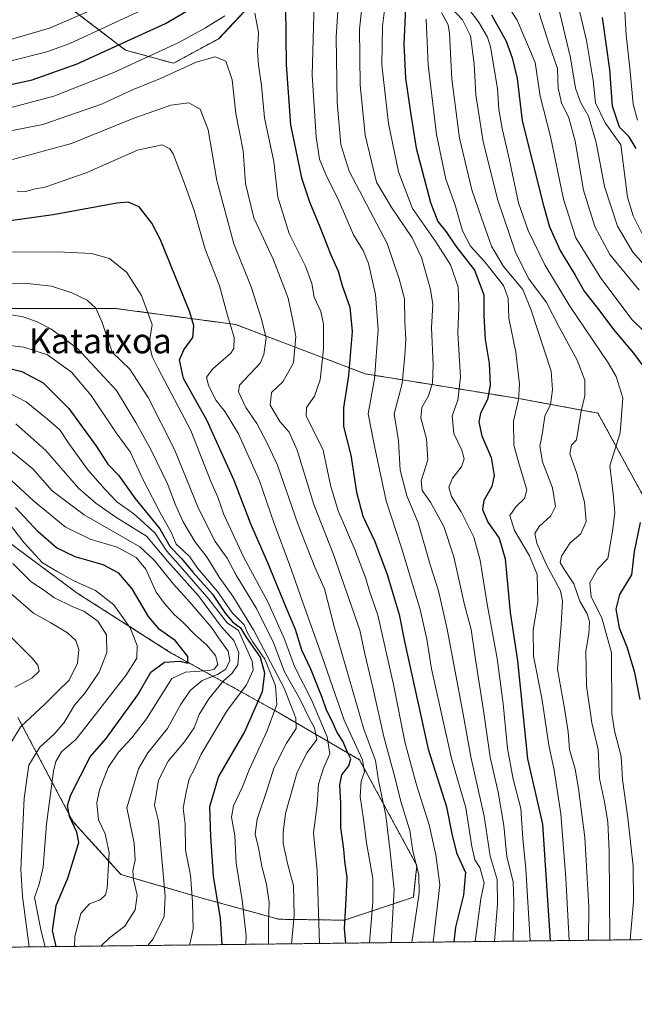
# Model space of a CAD drawing. Units: metres. Extents: x 579782 to 583206, y 4761284 to 4763638.
# Drawn here: x 581351 to 581547, y 4761284 to 4761599 of the extents above; entities that cross this region are included whole.
import ezdxf
from ezdxf.enums import TextEntityAlignment as Align

# ---------------------------------------------------------------- set-up
doc = ezdxf.new("R2010")
doc.units = ezdxf.units.M
doc.header["$MEASUREMENT"] = 0
doc.linetypes.add('TRAZOS', pattern=[0.75, 0.5, -0.25])
for name, color, linetype, lineweight in [('Arbolado forestal', 92, 'TRAZOS', 0), ('Arbolado forestal CxS', 92, 'Continuous', 0), ('Comarca CxS', 133, 'Continuous', 0), ('Comunidad Autónoma CxS', 142, 'Continuous', 0), ('Curva de nivel maestra', 36, 'Continuous', 30), ('Curva de nivel normal', 36, 'Continuous', 0), ('Entidad de ámbito territorial CxS', 92, 'Continuous', 0), ('Espacio natural protegido CxS', 2, 'Continuous', 0), ('Municipio CxS', 142, 'Continuous', 0), ('Pastizal CxS', 92, 'Continuous', 0), ('Provincia CxS', 1, 'Continuous', 0), ('Texto cartográfico', 19, 'Continuous', 0)]:
    doc.layers.add(name, color=color, linetype=linetype, lineweight=lineweight)
doc.styles.add('Arial', font='txt', dxfattribs={"height": 0.2})

# ---------------------------------------------------------------- blocks, each defined once
blk = doc.blocks.new('*U150')
at = {"layer": 'Arbolado forestal CxS', "color": 92, "linetype": 'Continuous', "lineweight": 0}
for points in [[(581836.33, 4761308.53, 716.54), (581236.16, 4761301.4, 927.49), (581235.77, 4761302.45, 927.85), (581231.98, 4761339.42, 923.57), (581223.47, 4761355.15, 913.88), (581198.52, 4761361.56, 925.56), (581184.2, 4761374.99, 926.58), (581166.68, 4761372.63, 941.76), (581154.78, 4761362.91, 950.58), (581136.32, 4761365.78, 954.62), (581125.91, 4761364.91, 952.96), (581117.31, 4761364.19, 949.71), (581107.97, 4761353.24, 951.53), (581113.94, 4761337.46, 962.12), (581121.89, 4761317.27, 973.68), (581127.88, 4761301.09, 981.07), (581127.56, 4761300.1, 981.43), (581011.76, 4761298.73, 1026.24)], [(581350.17, 4761376.2, 815.61), (581367.77, 4761342.93, 799.2), (581383.12, 4761325.99, 792.3), (581409.91, 4761318.18, 777.12), (581433.68, 4761311.64, 762.53), (581454.63, 4761311.35, 749.56), (581476.73, 4761318.7, 735.65), (581477.83, 4761328.88, 734.57), (581459.49, 4761362.65, 744.83), (581432.57, 4761378.3, 769.39), (581399.25, 4761396.8, 800.25), (581369.1, 4761415.99, 806.74), (581333.11, 4761442.7, 809.23)], [(581347.58, 4761507.04, 764.06), (581381.15, 4761507.04, 758.1), (581419.88, 4761501.87, 743.85), (581461.26, 4761486.1, 721.73), (581510.47, 4761478.18, 694.6), (581535.8, 4761473.53, 682.64), (581553.41, 4761441.26, 672.27)], [(581433.74, 4761613.92, 725.76), (581414.41, 4761593.28, 732.29), (581399.94, 4761585.42, 732.98), (581384.63, 4761589.61, 726.08), (581359.64, 4761608.66, 705.46)]]:
    blk.add_polyline3d(points, dxfattribs=at)
blk = doc.blocks.new('*U186')
at = {"layer": 'Curva de nivel maestra', "color": 36, "linetype": 'Continuous', "lineweight": 30}
for points in [[(581501.68, 4761600.87, 675), (581506.4, 4761592.51, 675), (581508.36, 4761587.11, 675), (581509.91, 4761580.55, 675), (581511.56, 4761566.98, 675), (581518.31, 4761539.95, 675), (581520.33, 4761533.13, 675), (581523.82, 4761525.31, 675), (581528.51, 4761517.64, 675), (581531.39, 4761512.56, 675), (581536.03, 4761506.6, 675), (581540.8, 4761500.27, 675), (581547.21, 4761492.73, 675), (581552.87, 4761485.01, 675)], [(581549.27, 4761438.5, 675), (581547.39, 4761429.29, 675), (581546.47, 4761421.85, 675), (581542.67, 4761415.52, 675), (581541.47, 4761410.85, 675), (581542.59, 4761404.82, 675), (581545, 4761398.76, 675), (581547.4, 4761391.03, 675), (581549.15, 4761381.98, 675)]]:
    blk.add_polyline3d(points, dxfattribs=at)
blk = doc.blocks.new('*U190')
at = {"layer": 'Curva de nivel maestra', "color": 36, "linetype": 'Continuous', "lineweight": 30}
blk.add_polyline3d([(581362.43, 4761302.9, 800), (581361.27, 4761308.04, 800), (581362.46, 4761316.04, 800), (581366.16, 4761324.78, 800), (581369.68, 4761336.14, 800), (581368.97, 4761339.53, 800), (581366.66, 4761344.49, 800), (581366.01, 4761348.03, 800), (581367.05, 4761351.49, 800), (581373.28, 4761363.54, 800), (581378.44, 4761369.45, 800), (581388.58, 4761383.44, 800), (581392.75, 4761390.66, 800), (581397.08, 4761393.92, 800), (581402.1, 4761394.15, 800), (581404.57, 4761393.55, 800), (581404.56, 4761395.68, 800), (581400.64, 4761400.68, 800), (581395.43, 4761404.36, 800), (581391.95, 4761408.44, 800), (581386.73, 4761417.29, 800), (581382.44, 4761422.34, 800), (581377.42, 4761424.98, 800), (581368.52, 4761427.57, 800), (581362.53, 4761430.41, 800), (581356.65, 4761435.55, 800), (581349.35, 4761443.35, 800)], dxfattribs=at)
blk = doc.blocks.new('*U191')
at = {"layer": 'Curva de nivel maestra', "color": 36, "linetype": 'Continuous', "lineweight": 30}
for points in [[(581261.8, 4761603.98, 725), (581269.12, 4761598.34, 725), (581279.14, 4761592.85, 725), (581286.6, 4761590.08, 725), (581292.35, 4761588.74, 725), (581297.12, 4761587.09, 725), (581303.21, 4761585.51, 725), (581314.42, 4761581.54, 725), (581321.42, 4761578.85, 725), (581336.42, 4761577.68, 725), (581345.42, 4761578.12, 725), (581354.75, 4761580.08, 725), (581369.08, 4761585.23, 725), (581397.44, 4761598.17, 725), (581416.33, 4761609.36, 725)], [(581435.82, 4761603.54, 725), (581436.03, 4761584.89, 725), (581437.4, 4761565.78, 725), (581440.94, 4761548.73, 725), (581443.47, 4761541.08, 725), (581446.82, 4761533.12, 725), (581450.34, 4761524.1, 725), (581452.6, 4761518.98, 725), (581453.89, 4761514.31, 725), (581456.39, 4761507.43, 725), (581457.12, 4761499.67, 725), (581455.96, 4761485.52, 725), (581454.33, 4761475.23, 725), (581454.35, 4761469.22, 725), (581456.68, 4761460.13, 725), (581458.57, 4761448.21, 725), (581460.59, 4761440.57, 725), (581464.34, 4761432.44, 725), (581468.31, 4761421.95, 725), (581472.13, 4761409.07, 725), (581473.84, 4761400.49, 725), (581481.46, 4761366.05, 725), (581487.33, 4761347.62, 725), (581489, 4761338.98, 725), (581490.53, 4761332.88, 725), (581493.39, 4761326.6, 725), (581492.77, 4761319.38, 725), (581490.21, 4761309.12, 725), (581489.65, 4761304.41, 725)]]:
    blk.add_polyline3d(points, dxfattribs=at)
blk = doc.blocks.new('*U198')
at = {"layer": 'Curva de nivel maestra', "color": 36, "linetype": 'Continuous', "lineweight": 30}
blk.add_polyline3d([(581474.22, 4761602.98, 700), (581473.68, 4761591.65, 700), (581474.24, 4761580.65, 700), (581475.8, 4761569.63, 700), (581477.63, 4761558.31, 700), (581482.22, 4761540.87, 700), (581484.57, 4761534.82, 700), (581487.21, 4761531.53, 700), (581490.32, 4761526.89, 700), (581496.24, 4761519.28, 700), (581499.27, 4761511.36, 700), (581499.27, 4761504.65, 700), (581499.66, 4761497.05, 700), (581500.93, 4761489.38, 700), (581501.34, 4761482.42, 700), (581500.39, 4761477.83, 700), (581498.25, 4761473.49, 700), (581497.68, 4761470.65, 700), (581498.6, 4761466.31, 700), (581501.57, 4761459.32, 700), (581502.62, 4761453.62, 700), (581501.78, 4761450.01, 700), (581499.28, 4761445.57, 700), (581498.85, 4761442.65, 700), (581500.6, 4761438.65, 700), (581504.18, 4761433.52, 700), (581506.05, 4761426.94, 700), (581507.66, 4761409.72, 700), (581510.05, 4761394.28, 700), (581513.21, 4761362.98, 700), (581518.01, 4761342.01, 700), (581520.54, 4761304.77, 700)], dxfattribs=at)
blk = doc.blocks.new('*U206')
at = {"layer": 'Curva de nivel maestra', "color": 36, "linetype": 'Continuous', "lineweight": 30}
blk.add_polyline3d([(581455.06, 4761304, 750), (581454.66, 4761308.73, 750), (581455.22, 4761317.98, 750), (581455.5, 4761324.95, 750), (581454.82, 4761330.22, 750), (581454.51, 4761334.02, 750), (581453.5, 4761341, 750), (581453.53, 4761348.69, 750), (581453.21, 4761354.6, 750), (581453.86, 4761357.81, 750), (581456.04, 4761360.76, 750), (581456.71, 4761362.98, 750), (581455.56, 4761365.31, 750), (581454.15, 4761368.65, 750), (581452.31, 4761371.33, 750), (581450.69, 4761375.01, 750), (581448.88, 4761378.52, 750), (581447.51, 4761382.61, 750), (581443.86, 4761391.66, 750), (581440.99, 4761397.71, 750), (581438.95, 4761404.33, 750), (581436.01, 4761411.31, 750), (581430.18, 4761425.69, 750), (581424.86, 4761437.76, 750), (581419.41, 4761452.02, 750), (581410.66, 4761471.23, 750), (581403.17, 4761484.58, 750), (581401.88, 4761490.53, 750), (581403.24, 4761493.72, 750), (581406.19, 4761497.74, 750), (581406.5, 4761501.43, 750), (581405.19, 4761505.84, 750), (581395.83, 4761528.95, 750), (581392.97, 4761534.29, 750), (581388.94, 4761539.5, 750), (581385.41, 4761541.03, 750), (581381.81, 4761540.71, 750), (581361.49, 4761536.91, 750), (581344.55, 4761534.57, 750)], dxfattribs=at)
blk = doc.blocks.new('*U208')
at = {"layer": 'Curva de nivel maestra', "color": 36, "linetype": 'Continuous', "lineweight": 30}
blk.add_polyline3d([(581340.78, 4761489.46, 775), (581351.46, 4761486.81, 775), (581358.28, 4761483.18, 775), (581366.49, 4761475.05, 775), (581375.3, 4761462.86, 775), (581378.92, 4761457.15, 775), (581382.38, 4761453.65, 775), (581387.56, 4761446.3, 775), (581395.58, 4761436.52, 775), (581398.93, 4761430.8, 775), (581402.56, 4761426.98, 775), (581406.12, 4761422.65, 775), (581412.42, 4761415.61, 775), (581416.45, 4761409.53, 775), (581418.82, 4761406.82, 775), (581421.44, 4761404.87, 775), (581423.27, 4761401.64, 775), (581427.66, 4761395.47, 775), (581429.06, 4761390.45, 775), (581428.33, 4761384.35, 775), (581422.75, 4761371.85, 775), (581414.35, 4761357.31, 775), (581411.44, 4761347.65, 775), (581411.84, 4761338.15, 775), (581412.68, 4761325.4, 775), (581414.87, 4761311.86, 775), (581415.47, 4761303.53, 775)], dxfattribs=at)

msp = doc.modelspace()

# ---------------------------------------------------------------- linework, layer by layer
at = {"layer": 'Arbolado forestal', "color": 92, "linetype": 'TRAZOS', "lineweight": 0}
for points in [[(581433.74, 4761613.92, 725.76), (581414.4, 4761593.28, 732.29), (581399.94, 4761585.42, 732.98), (581384.63, 4761589.61, 726.08), (581359.63, 4761608.67, 705.46)], [(581347.58, 4761507.04, 764.06), (581381.15, 4761507.04, 758.1), (581419.88, 4761501.87, 743.85), (581461.25, 4761486.1, 721.73), (581510.47, 4761478.18, 694.6), (581535.8, 4761473.53, 682.64), (581553.41, 4761441.26, 672.27)], [(581350.17, 4761376.2, 815.61), (581367.77, 4761342.93, 799.2), (581383.12, 4761325.99, 792.3), (581409.91, 4761318.18, 777.12), (581433.67, 4761311.64, 762.53), (581454.63, 4761311.35, 749.56), (581476.72, 4761318.7, 735.65), (581477.83, 4761328.88, 734.57), (581459.49, 4761362.65, 744.83), (581432.57, 4761378.3, 769.39), (581399.25, 4761396.8, 800.25), (581369.1, 4761415.99, 806.74), (581333.11, 4761442.7, 809.23)], [(581836.33, 4761308.53, 716.54), (581584.25, 4761305.53, 662.59), (581236.16, 4761301.4, 927.49)]]:
    msp.add_polyline3d(points, dxfattribs=at)
at = {"layer": 'Comarca CxS', "color": 133, "linetype": 'Continuous', "lineweight": 0}
msp.add_polyline3d([(583205.66, 4761324.8, 699.08), (579809.42, 4761284.44, 1222.14), (579803.62, 4761780.37, 945.76), (579782.38, 4763597.95, 480.45), (581094.58, 4763613.53, 367.76), (583177.49, 4763638.27, 278.62), (583205.66, 4761324.8, 699.08)], close=True, dxfattribs=at)
msp.add_polyline3d([(583205.66, 4761324.8, 699.08), (579809.42, 4761284.44, 1222.14), (579803.62, 4761780.37, 945.76), (579782.38, 4763597.95, 480.45), (581094.58, 4763613.53, 367.76), (583177.49, 4763638.27, 278.62), (583205.66, 4761324.8, 699.08)], close=True, dxfattribs=at)
at = {"layer": 'Comunidad Autónoma CxS', "color": 142, "linetype": 'Continuous', "lineweight": 0}
msp.add_polyline3d([(583205.66, 4761324.8, 699.08), (579809.42, 4761284.44, 1222.14), (579782.38, 4763597.95, 480.45), (583177.49, 4763638.27, 278.62), (583205.66, 4761324.8, 699.08)], close=True, dxfattribs=at)
msp.add_polyline3d([(583205.66, 4761324.8, 699.08), (579809.42, 4761284.44, 1222.14), (579782.38, 4763597.95, 480.45), (583177.49, 4763638.27, 278.62), (583205.66, 4761324.8, 699.08)], close=True, dxfattribs=at)
at = {"layer": 'Curva de nivel maestra', "color": 36, "linetype": 'Continuous', "lineweight": 30}
msp.add_polyline3d([(581547.98, 4761558.17, 650), (581545.77, 4761561.89, 650), (581542.72, 4761564.98, 650), (581540.48, 4761571.71, 650), (581539.57, 4761583.47, 650), (581537.19, 4761600.08, 650)], dxfattribs=at)
at = {"layer": 'Curva de nivel normal', "color": 36, "linetype": 'Continuous', "lineweight": 0}
for points in [[(581501.26, 4761612.49, 670), (581509.95, 4761599.21, 670), (581515.67, 4761585.66, 670), (581517.32, 4761574.91, 670), (581520.55, 4761562.05, 670), (581524.73, 4761541.91, 670), (581528.68, 4761529.58, 670), (581536.76, 4761516.66, 670), (581546.75, 4761503.33, 670), (581554.35, 4761496.05, 670)], [(581460.99, 4761610.22, 710), (581459.47, 4761596.37, 710), (581459.66, 4761578.53, 710), (581461.33, 4761562.46, 710), (581464.87, 4761547.41, 710), (581469.64, 4761539.53, 710), (581476.38, 4761529.61, 710), (581479.37, 4761523.27, 710), (581482.25, 4761513.09, 710), (581482.91, 4761508.23, 710), (581482.5, 4761500.91, 710), (581483.08, 4761488.93, 710), (581482.88, 4761483.17, 710), (581481.54, 4761479.03, 710), (581479.38, 4761475.31, 710), (581479.08, 4761471.98, 710), (581480.94, 4761465.31, 710), (581481.31, 4761458.62, 710), (581479.25, 4761451.87, 710), (581479.5, 4761448.8, 710), (581482.22, 4761445.03, 710), (581486.47, 4761437.26, 710), (581489.64, 4761427.51, 710), (581493.12, 4761412.24, 710), (581495.24, 4761404.33, 710), (581496.57, 4761394.68, 710), (581499.21, 4761378.4, 710), (581501.3, 4761363.45, 710), (581503.88, 4761352.3, 710), (581505.63, 4761341.63, 710), (581506.65, 4761331.65, 710), (581508.69, 4761323.64, 710), (581508.9, 4761317.2, 710), (581508.7, 4761304.63, 710)], [(581489.76, 4761608.99, 680), (581497.54, 4761598.68, 680), (581500.46, 4761593.74, 680), (581501.36, 4761590.67, 680), (581503.61, 4761577.31, 680), (581504.07, 4761570.68, 680), (581505.16, 4761564.54, 680), (581507.52, 4761554.47, 680), (581510.36, 4761540.76, 680), (581513.48, 4761531.96, 680), (581518.78, 4761520.98, 680), (581526.83, 4761507.73, 680), (581539.05, 4761489.66, 680), (581541.6, 4761485.23, 680), (581543.77, 4761478.38, 680), (581542.88, 4761467.24, 680), (581539.64, 4761456.67, 680), (581540.64, 4761447.68, 680), (581541.24, 4761441.59, 680), (581540.47, 4761435.77, 680), (581538.9, 4761426.98, 680), (581535.6, 4761423.57, 680), (581533.19, 4761419.29, 680), (581533.63, 4761414.81, 680), (581537.02, 4761408.02, 680), (581540.09, 4761396.84, 680), (581540.18, 4761377.48, 680), (581541.07, 4761371.89, 680), (581543.2, 4761363.7, 680), (581543.69, 4761356.29, 680), (581545.35, 4761344.06, 680), (581547.02, 4761328.65, 680), (581547.12, 4761317.31, 680), (581546.13, 4761305.08, 680)], [(581528.05, 4761609.98, 655), (581532.11, 4761592.73, 655), (581534.26, 4761579.96, 655), (581535.04, 4761572.8, 655), (581538.06, 4761566.42, 655), (581543.1, 4761559.33, 655), (581545.26, 4761542.56, 655), (581547.03, 4761536.61, 655), (581549.81, 4761531.06, 655)], [(581386.72, 4761608.2, 715), (581360.28, 4761596.64, 715), (581342.93, 4761591.62, 715), (581336.75, 4761591.01, 715), (581332.42, 4761591.45, 715), (581326.06, 4761591.92, 715), (581308.89, 4761596.85, 715), (581301.08, 4761599.57, 715)], [(581468.07, 4761607.63, 705), (581466.86, 4761597.31, 705), (581466.66, 4761584.97, 705), (581468.8, 4761566.13, 705), (581471.98, 4761550.75, 705), (581476.45, 4761538.93, 705), (581483.9, 4761528.34, 705), (581488.61, 4761520.92, 705), (581491.03, 4761513.93, 705), (581491.28, 4761507.57, 705), (581490.91, 4761499.1, 705), (581491.82, 4761485.06, 705), (581490.98, 4761477.62, 705), (581489.12, 4761472.63, 705), (581489.64, 4761466.96, 705), (581492.25, 4761461.69, 705), (581493.02, 4761458.94, 705), (581492.15, 4761456.36, 705), (581489.25, 4761452.7, 705), (581488.05, 4761449.88, 705), (581488.94, 4761446.82, 705), (581492.05, 4761441.98, 705), (581496.07, 4761433.86, 705), (581498.14, 4761426.51, 705), (581500.32, 4761412.39, 705), (581503.53, 4761395.08, 705), (581505.48, 4761380.5, 705), (581506.8, 4761366.26, 705), (581508.69, 4761356.45, 705), (581511.07, 4761347.06, 705), (581511.72, 4761337.48, 705), (581512.75, 4761327.72, 705), (581514.14, 4761304.7, 705)], [(581392.64, 4761603.66, 720), (581366.77, 4761591.77, 720), (581359.38, 4761589.05, 720), (581346.73, 4761585.85, 720), (581330.41, 4761584.64, 720), (581323.09, 4761585.42, 720), (581317.78, 4761587.59, 720), (581308.75, 4761590.18, 720), (581299.75, 4761593.14, 720), (581294.42, 4761595.18, 720), (581289.18, 4761596.15, 720), (581285.32, 4761597.38, 720), (581281.05, 4761598.95, 720), (581273.75, 4761603.65, 720)], [(581496.5, 4761304.49, 720), (581498.28, 4761318.2, 720), (581499.38, 4761323.31, 720), (581497.94, 4761328.24, 720), (581496.42, 4761330.68, 720), (581495.45, 4761334.9, 720), (581493.54, 4761347.31, 720), (581488.92, 4761363.09, 720), (581482.52, 4761391.75, 720), (581481.03, 4761401.26, 720), (581478.85, 4761410.74, 720), (581472.94, 4761430.39, 720), (581467.97, 4761445.51, 720), (581464.25, 4761462.98, 720), (581462.2, 4761473.31, 720), (581464.28, 4761484.48, 720), (581465.42, 4761500.29, 720), (581464.58, 4761511.48, 720), (581462.31, 4761521.36, 720), (581460.66, 4761525.49, 720), (581457.55, 4761530.59, 720), (581452.85, 4761541.47, 720), (581448.68, 4761549.8, 720), (581446.7, 4761554.74, 720), (581445.64, 4761561.94, 720), (581444.35, 4761581.65, 720), (581445.01, 4761604.74, 720)], [(581502.65, 4761304.56, 715), (581503.64, 4761316.46, 715), (581503.56, 4761324.35, 715), (581501.25, 4761331.85, 715), (581499.41, 4761344.65, 715), (581495.06, 4761363.62, 715), (581492.47, 4761378.36, 715), (581487.56, 4761404.46, 715), (581484.76, 4761416.66, 715), (581482.17, 4761424.73, 715), (581478.24, 4761438.47, 715), (581474.66, 4761447.03, 715), (581472.48, 4761455.27, 715), (581471.92, 4761464.65, 715), (581470.54, 4761473.31, 715), (581473.13, 4761482.98, 715), (581474.03, 4761491.98, 715), (581474.3, 4761497.16, 715), (581474.02, 4761502.69, 715), (581473.93, 4761510.12, 715), (581472.17, 4761516.48, 715), (581468.34, 4761527.81, 715), (581456.15, 4761550.96, 715), (581453.55, 4761559.44, 715), (581452.29, 4761572.92, 715), (581452.02, 4761593.88, 715), (581452.79, 4761605.28, 715)], [(581539.58, 4761305, 685), (581539.42, 4761333.53, 685), (581538.96, 4761342.71, 685), (581537.92, 4761349.16, 685), (581536.3, 4761356.64, 685), (581535.85, 4761365.92, 685), (581533.81, 4761374.42, 685), (581532.11, 4761386.29, 685), (581531.86, 4761397.38, 685), (581532.88, 4761402.91, 685), (581533.12, 4761406.73, 685), (581532.34, 4761409.37, 685), (581529.95, 4761413.34, 685), (581528.12, 4761418.93, 685), (581524.85, 4761423.76, 685), (581523.72, 4761425.8, 685), (581524.15, 4761427.75, 685), (581526.9, 4761432.09, 685), (581530.35, 4761434.94, 685), (581532.02, 4761438.85, 685), (581531.52, 4761445.05, 685), (581528.98, 4761454.18, 685), (581526.81, 4761460.48, 685), (581527.34, 4761463.26, 685), (581528.87, 4761464.98, 685), (581530.45, 4761474.15, 685), (581531.6, 4761479.05, 685), (581531.61, 4761484.07, 685), (581529.16, 4761490.43, 685), (581523.26, 4761501.25, 685), (581519.31, 4761508.87, 685), (581513.63, 4761516.52, 685), (581509.48, 4761524.71, 685), (581503.8, 4761541.69, 685), (581499.04, 4761560.28, 685), (581496.69, 4761575.31, 685), (581496.16, 4761585.28, 685), (581494.96, 4761594.16, 685), (581492.44, 4761599.36, 685), (581487.12, 4761605, 685)], [(581523.17, 4761603.29, 660), (581527.04, 4761587.12, 660), (581528.63, 4761577.49, 660), (581530.22, 4761572.96, 660), (581532.79, 4761568.48, 660), (581535.24, 4761560.13, 660), (581537.84, 4761546.06, 660), (581542.08, 4761533.36, 660), (581546.92, 4761524.99, 660), (581553.18, 4761518.12, 660)], [(581544.25, 4761603.81, 645), (581544.79, 4761594.44, 645), (581546.07, 4761582.92, 645), (581547.08, 4761572.31, 645), (581548.44, 4761567.24, 645)], [(581257.8, 4761599.56, 730), (581264.1, 4761595.11, 730), (581275.11, 4761588.3, 730), (581286.77, 4761583.73, 730), (581297.69, 4761580.48, 730), (581306.18, 4761576.71, 730), (581314.2, 4761572.4, 730), (581319.72, 4761570.7, 730), (581323.13, 4761570.51, 730), (581327.73, 4761569.92, 730), (581334.97, 4761569.87, 730), (581347.99, 4761571.23, 730), (581361.62, 4761574.86, 730), (581380.85, 4761582.44, 730), (581393.74, 4761588.48, 730), (581401.44, 4761591.94, 730), (581410.18, 4761596.72, 730), (581416.37, 4761600.58, 730)], [(581426, 4761601.45, 730), (581427.13, 4761595.24, 730), (581426.89, 4761589.34, 730), (581427.19, 4761584.81, 730), (581428.16, 4761578.36, 730), (581429.03, 4761568, 730), (581432.04, 4761554.02, 730), (581433.32, 4761542.58, 730), (581436.99, 4761531, 730), (581442.18, 4761520.49, 730), (581444.23, 4761514.99, 730), (581445.02, 4761510.64, 730), (581447.06, 4761506.08, 730), (581447.93, 4761502, 730), (581447.94, 4761493.93, 730), (581446.9, 4761484.22, 730), (581445.11, 4761478.98, 730), (581442.56, 4761475.31, 730), (581442.4, 4761472.65, 730), (581447.83, 4761461.65, 730), (581450.22, 4761450.49, 730), (581452.69, 4761442.32, 730), (581458, 4761429.89, 730), (581461.43, 4761420.99, 730), (581462.72, 4761416.61, 730), (581465.3, 4761408.87, 730), (581470.34, 4761386.68, 730), (581474.08, 4761367.99, 730), (581477.69, 4761354.65, 730), (581481.79, 4761341.8, 730), (581483.9, 4761332.25, 730), (581485.18, 4761322.63, 730), (581483.02, 4761304.33, 730)], [(581526.6, 4761304.85, 695), (581525.47, 4761324.81, 695), (581523.87, 4761345.41, 695), (581521.77, 4761359.31, 695), (581520.04, 4761367.31, 695), (581517.78, 4761382.31, 695), (581515.19, 4761395.76, 695), (581515.1, 4761404.12, 695), (581516.54, 4761413.22, 695), (581516.32, 4761421.88, 695), (581513.92, 4761427.92, 695), (581509.05, 4761435.97, 695), (581507.56, 4761440.73, 695), (581509.48, 4761443.56, 695), (581512.28, 4761446.21, 695), (581513.07, 4761448.98, 695), (581510.65, 4761456.74, 695), (581508.88, 4761463.26, 695), (581508.74, 4761470.96, 695), (581510.36, 4761477.91, 695), (581510.71, 4761482.74, 695), (581509.48, 4761493, 695), (581507.31, 4761503.94, 695), (581507.08, 4761510.31, 695), (581505.52, 4761514.34, 695), (581499.44, 4761522, 695), (581494.97, 4761526.92, 695), (581492.44, 4761531.87, 695), (581490.05, 4761540, 695), (581487.12, 4761548.35, 695), (581484.07, 4761562.61, 695), (581481.44, 4761584.93, 695), (581480.77, 4761599.54, 695)], [(581532.74, 4761304.92, 690), (581532.85, 4761315.6, 690), (581531.6, 4761337.8, 690), (581529.52, 4761353.48, 690), (581528.52, 4761359.68, 690), (581526.71, 4761365.98, 690), (581526.26, 4761371.56, 690), (581525, 4761379.65, 690), (581522.79, 4761391.65, 690), (581524.02, 4761405.98, 690), (581524.39, 4761413.51, 690), (581523.8, 4761416.65, 690), (581519.28, 4761424.99, 690), (581516.18, 4761431.98, 690), (581515.64, 4761434.98, 690), (581516.95, 4761437.31, 690), (581520.7, 4761440.65, 690), (581522.21, 4761443.65, 690), (581521.2, 4761449.65, 690), (581518.06, 4761457.98, 690), (581517.21, 4761462.98, 690), (581518.04, 4761467.31, 690), (581518.82, 4761472.5, 690), (581520.6, 4761476.31, 690), (581521.26, 4761480.93, 690), (581520.83, 4761486.98, 690), (581514.4, 4761506.42, 690), (581511.71, 4761513.08, 690), (581505.6, 4761520.44, 690), (581501.68, 4761526.91, 690), (581498.55, 4761535.94, 690), (581495.44, 4761544.98, 690), (581491.44, 4761561.52, 690), (581489.02, 4761580.36, 690), (581488.24, 4761594.98, 690), (581487.82, 4761597.75, 690), (581485.77, 4761601.68, 690)], [(581548.99, 4761512.84, 665), (581539.55, 4761524.23, 665), (581534.74, 4761533.26, 665), (581531.19, 4761544.83, 665), (581528.5, 4761560.52, 665), (581526.52, 4761567.97, 665), (581524.15, 4761572.81, 665), (581523.06, 4761577.45, 665), (581522.86, 4761583.76, 665), (581520.21, 4761591.42, 665), (581517.01, 4761601.49, 665)], [(581337.49, 4761561.76, 735), (581358.12, 4761565.79, 735), (581376.94, 4761572.37, 735), (581386.8, 4761576.88, 735), (581395.75, 4761580.6, 735), (581407.2, 4761585.82, 735), (581413.26, 4761587.44, 735), (581416.72, 4761586.1, 735), (581418.76, 4761580.09, 735), (581419.93, 4761569.41, 735), (581422.3, 4761557.42, 735), (581423.01, 4761546.98, 735), (581425.68, 4761536, 735), (581431.8, 4761522.72, 735), (581434.78, 4761515.35, 735), (581436.66, 4761510.33, 735), (581438.09, 4761503.65, 735), (581439.12, 4761497.98, 735), (581438.34, 4761489.65, 735), (581434.98, 4761483.53, 735), (581431.37, 4761480.07, 735), (581430.92, 4761476.04, 735), (581433.95, 4761470.84, 735), (581436.93, 4761467.47, 735), (581439.48, 4761461.63, 735), (581444.82, 4761444.29, 735), (581451.16, 4761428.31, 735), (581459.59, 4761404.11, 735), (581461.14, 4761396.54, 735), (581463.78, 4761385.72, 735), (581467.28, 4761370.02, 735), (581470.83, 4761357.06, 735), (581472.72, 4761349.34, 735), (581475.6, 4761340.08, 735), (581476.54, 4761333.46, 735), (581478.45, 4761325.85, 735), (581478.57, 4761320.01, 735), (581476.19, 4761304.25, 735)], [(581348.41, 4761554.68, 740), (581367.32, 4761559.74, 740), (581386.7, 4761567.6, 740), (581399.15, 4761572.05, 740), (581404.9, 4761572.81, 740), (581408.5, 4761570.76, 740), (581411.06, 4761564.16, 740), (581413.83, 4761547.96, 740), (581419.27, 4761527.65, 740), (581424.76, 4761513.9, 740), (581428.12, 4761503.55, 740), (581429.59, 4761497.47, 740), (581428.9, 4761492.23, 740), (581427.7, 4761489.54, 740), (581421.04, 4761482.49, 740), (581420.81, 4761480.31, 740), (581423.1, 4761475.28, 740), (581426.58, 4761470.19, 740), (581429.98, 4761463.88, 740), (581433.27, 4761456.92, 740), (581439.71, 4761438.15, 740), (581445.14, 4761424.26, 740), (581448.32, 4761417.3, 740), (581451.53, 4761404.82, 740), (581460.9, 4761372.46, 740), (581464.55, 4761362.45, 740), (581465.51, 4761356.07, 740), (581467.88, 4761344.78, 740), (581469.28, 4761333.18, 740), (581470.6, 4761321.16, 740), (581469.56, 4761304.17, 740)], [(581462.65, 4761304.09, 745), (581463.74, 4761317.23, 745), (581463.74, 4761324.65, 745), (581461.73, 4761336.04, 745), (581460.76, 4761343.66, 745), (581459.71, 4761350.94, 745), (581460, 4761355.8, 745), (581461.13, 4761358.83, 745), (581460.42, 4761362.65, 745), (581454.52, 4761375.29, 745), (581447.29, 4761396.19, 745), (581442.37, 4761409.93, 745), (581437.23, 4761424.8, 745), (581432.2, 4761438.19, 745), (581427.46, 4761451.85, 745), (581420.71, 4761466.9, 745), (581416.44, 4761473.99, 745), (581413.61, 4761477.56, 745), (581411.12, 4761482.31, 745), (581410.52, 4761484.98, 745), (581412.58, 4761487.65, 745), (581418.26, 4761492.65, 745), (581419.29, 4761494.24, 745), (581419.42, 4761497.67, 745), (581417.16, 4761505.17, 745), (581414.68, 4761514.25, 745), (581410.04, 4761525.96, 745), (581406.61, 4761538.29, 745), (581403.19, 4761547.78, 745), (581399.8, 4761556.47, 745), (581398.74, 4761558.06, 745), (581396.3, 4761559.29, 745), (581388.43, 4761557.63, 745), (581372, 4761550.43, 745), (581358.8, 4761545.76, 745), (581355.3, 4761545.15, 745), (581352.69, 4761544.41, 745), (581349.96, 4761544.53, 745)], [(581345.03, 4761525.02, 755), (581362.9, 4761525.15, 755), (581373.73, 4761524.62, 755), (581379.47, 4761522.94, 755), (581385.02, 4761518.53, 755), (581389.68, 4761511.19, 755), (581393.14, 4761501.9, 755), (581392.2, 4761495.77, 755), (581393.11, 4761491.59, 755), (581395.05, 4761487.76, 755), (581405.53, 4761467.98, 755), (581411.85, 4761451.65, 755), (581414.09, 4761446.69, 755), (581416.09, 4761441.15, 755), (581422.47, 4761427.36, 755), (581430.18, 4761413.21, 755), (581435.52, 4761401.22, 755), (581438.72, 4761392.44, 755), (581444.1, 4761381.78, 755), (581449.11, 4761370.01, 755), (581450, 4761364.56, 755), (581447.92, 4761359.94, 755), (581446.37, 4761354.81, 755), (581445.93, 4761348.21, 755), (581444.76, 4761339.24, 755), (581445.89, 4761327.18, 755), (581446.64, 4761303.9, 755)], [(581437.71, 4761303.79, 760), (581438.52, 4761312.82, 760), (581438.36, 4761322.42, 760), (581436.52, 4761329.08, 760), (581435.1, 4761335.92, 760), (581435.09, 4761339.35, 760), (581435.84, 4761345.46, 760), (581439.54, 4761358.68, 760), (581442.73, 4761365, 760), (581445.81, 4761369.1, 760), (581445.11, 4761372.87, 760), (581443.44, 4761375.78, 760), (581440.54, 4761381.96, 760), (581435.48, 4761390.74, 760), (581432.1, 4761399.8, 760), (581426.5, 4761411.02, 760), (581420, 4761421.65, 760), (581417.15, 4761427.1, 760), (581413.3, 4761432.44, 760), (581407.94, 4761443.05, 760), (581400.25, 4761461.87, 760), (581391.8, 4761478.47, 760), (581386.01, 4761487.59, 760), (581380.29, 4761492.98, 760), (581377.18, 4761502.5, 760), (581375.09, 4761507.08, 760), (581372.32, 4761509.61, 760), (581367.44, 4761512, 760), (581360.92, 4761514.1, 760), (581352.13, 4761515.07, 760), (581335.26, 4761515.03, 760)], [(581430.33, 4761303.7, 765), (581430.39, 4761310.49, 765), (581430.55, 4761317.01, 765), (581429.77, 4761322.88, 765), (581428.26, 4761328.55, 765), (581427.14, 4761334.54, 765), (581426.14, 4761338.82, 765), (581426.68, 4761343.69, 765), (581430.08, 4761353.49, 765), (581432.08, 4761359.98, 765), (581436.1, 4761367.98, 765), (581439.22, 4761372.65, 765), (581439.15, 4761375.98, 765), (581435.35, 4761385.59, 765), (581425.57, 4761404.2, 765), (581418.99, 4761415.02, 765), (581414.59, 4761421.07, 765), (581410.71, 4761427.32, 765), (581406.76, 4761432.48, 765), (581403.07, 4761438.8, 765), (581400.5, 4761444.4, 765), (581398.11, 4761450.74, 765), (581392.7, 4761461.87, 765), (581387.87, 4761470.5, 765), (581381.76, 4761480.74, 765), (581369.21, 4761494.19, 765), (581360.65, 4761500.53, 765), (581356.36, 4761502.68, 765), (581351.88, 4761504.27, 765), (581342.9, 4761505.8, 765)], [(581335.5, 4761496.5, 770), (581352.08, 4761494.66, 770), (581359.65, 4761492.18, 770), (581367.34, 4761486.58, 770), (581373.61, 4761479.18, 770), (581381.62, 4761467.19, 770), (581386.08, 4761461.16, 770), (581390.26, 4761452.22, 770), (581396.14, 4761440.89, 770), (581399.24, 4761435.46, 770), (581400.86, 4761431.62, 770), (581402.86, 4761429.84, 770), (581405.16, 4761427.58, 770), (581407.73, 4761423.84, 770), (581414.04, 4761416.48, 770), (581418.79, 4761409.58, 770), (581422.53, 4761405.76, 770), (581423.57, 4761403.46, 770), (581425.24, 4761400.47, 770), (581429.23, 4761394.79, 770), (581432.6, 4761386.35, 770), (581433.07, 4761380.38, 770), (581429.86, 4761371.68, 770), (581424.2, 4761359.45, 770), (581422.08, 4761353.99, 770), (581419.18, 4761347.97, 770), (581418.55, 4761344.31, 770), (581419.57, 4761338.45, 770), (581420.02, 4761329.53, 770), (581421.95, 4761317.78, 770), (581423.16, 4761306.38, 770), (581423.13, 4761303.62, 770)], [(581344.06, 4761481.63, 780), (581352.78, 4761477.12, 780), (581359.59, 4761471.6, 780), (581363.58, 4761468.13, 780), (581366.42, 4761463.8, 780), (581372.5, 4761455.42, 780), (581378.04, 4761449.12, 780), (581381.77, 4761445.1, 780), (581387.21, 4761441.31, 780), (581393.99, 4761435.27, 780), (581397.77, 4761429.35, 780), (581401.49, 4761425.31, 780), (581411.27, 4761413.98, 780), (581417.12, 4761406.48, 780), (581420.75, 4761403.96, 780), (581425.13, 4761394.17, 780), (581425.41, 4761391.32, 780), (581423.27, 4761386.6, 780), (581417.11, 4761378.45, 780), (581408.86, 4761364.45, 780), (581406.55, 4761359.59, 780), (581404.92, 4761356.53, 780), (581403.96, 4761352.24, 780), (581403.02, 4761347.21, 780), (581403.7, 4761342.05, 780), (581403.77, 4761333.77, 780), (581405.4, 4761325.77, 780), (581406.04, 4761317.18, 780), (581406.3, 4761308.51, 780), (581405.12, 4761303.4, 780)], [(581349.49, 4761470.08, 785), (581359.05, 4761461.56, 785), (581369.54, 4761449.5, 785), (581375.12, 4761444.68, 785), (581381.45, 4761440.24, 785), (581391.32, 4761434.13, 785), (581398.03, 4761426.14, 785), (581407.93, 4761415.11, 785), (581415.18, 4761405.24, 785), (581419.27, 4761400.8, 785), (581420.9, 4761396.93, 785), (581420.5, 4761392.97, 785), (581418.72, 4761390.32, 785), (581415.94, 4761387.94, 785), (581411.25, 4761382.12, 785), (581408.22, 4761377.08, 785), (581406.52, 4761372.89, 785), (581403.51, 4761368.43, 785), (581398.26, 4761362.22, 785), (581395.18, 4761356.12, 785), (581393.88, 4761348.15, 785), (581395.18, 4761342.98, 785), (581397.31, 4761318.98, 785), (581396.95, 4761312.48, 785), (581393.47, 4761305.4, 785), (581391.77, 4761303.24, 785)], [(581343.76, 4761464.75, 790), (581354.99, 4761455.68, 790), (581361.18, 4761448.72, 790), (581371.4, 4761441.02, 790), (581389.17, 4761430.73, 790), (581393.78, 4761426.5, 790), (581399.93, 4761418.82, 790), (581405.22, 4761413.11, 790), (581412.27, 4761404.83, 790), (581414.31, 4761401.63, 790), (581417.49, 4761397.41, 790), (581418.02, 4761394.38, 790), (581416.67, 4761391.58, 790), (581414.08, 4761389.92, 790), (581409.15, 4761387.98, 790), (581405.28, 4761384.85, 790), (581402.15, 4761380.27, 790), (581398, 4761372.63, 790), (581391.75, 4761364.85, 790), (581388.79, 4761359.79, 790), (581385.03, 4761347.24, 790), (581387.42, 4761335.98, 790), (581387.64, 4761330.54, 790), (581386.94, 4761327.18, 790), (581387.13, 4761324.36, 790), (581388.38, 4761319.39, 790), (581387.67, 4761314.66, 790), (581384.36, 4761309.4, 790), (581379.43, 4761305.72, 790), (581376.8, 4761303.19, 790), (581376.77, 4761303.07, 790)], [(581343.88, 4761455.83, 795), (581355.19, 4761445.42, 795), (581365.28, 4761437.17, 795), (581373.24, 4761433.16, 795), (581381.88, 4761430.66, 795), (581388.04, 4761427.39, 795), (581391.09, 4761423.65, 795), (581394.4, 4761416.29, 795), (581397.12, 4761412.68, 795), (581400.17, 4761409.07, 795), (581403.03, 4761406.51, 795), (581406.76, 4761402.71, 795), (581410.58, 4761399.33, 795), (581413.35, 4761396.02, 795), (581414.1, 4761393.11, 795), (581412.92, 4761391.65, 795), (581411.38, 4761391.21, 795), (581403.82, 4761390.69, 795), (581399.47, 4761388.66, 795), (581391.36, 4761375.73, 795), (581386.66, 4761369.64, 795), (581382.31, 4761365.06, 795), (581379.1, 4761360.14, 795), (581376.24, 4761353.06, 795), (581375.46, 4761348.91, 795), (581375.93, 4761343.42, 795), (581378.11, 4761338.98, 795), (581379.35, 4761333.02, 795), (581378.74, 4761321.6, 795), (581378.16, 4761319.44, 795), (581376.46, 4761317.82, 795), (581373.06, 4761316.6, 795), (581370.28, 4761313.48, 795), (581368.33, 4761306.18, 795), (581368.24, 4761302.96, 795)], [(581346.59, 4761439.15, 805), (581352.15, 4761432.04, 805), (581358.08, 4761425.62, 805), (581362.95, 4761422.74, 805), (581368.11, 4761419.88, 805), (581374.97, 4761416.8, 805), (581380.91, 4761412.25, 805), (581386.08, 4761404.83, 805), (581388.31, 4761399.19, 805), (581388.24, 4761395.16, 805), (581384.71, 4761389.61, 805), (581368.85, 4761369.22, 805), (581364.16, 4761365.14, 805), (581362.3, 4761362.08, 805), (581361.57, 4761358.96, 805), (581359.36, 4761342.07, 805), (581358.25, 4761328.35, 805), (581356.99, 4761322.91, 805), (581355.48, 4761318.65, 805), (581357.59, 4761307.79, 805), (581358.87, 4761302.85, 805)], [(581348.51, 4761425.4, 810), (581354.4, 4761419.56, 810), (581358.39, 4761416.96, 810), (581361.67, 4761414.57, 810), (581367.73, 4761411.61, 810), (581371.31, 4761410.23, 810), (581375.7, 4761406.96, 810), (581378.53, 4761402.65, 810), (581378.66, 4761396.98, 810), (581376.2, 4761390.65, 810), (581371.54, 4761383.98, 810), (581368.24, 4761380.13, 810), (581364.95, 4761374.57, 810), (581361.78, 4761370.8, 810), (581357.18, 4761366.65, 810), (581353.64, 4761360.9, 810), (581352.17, 4761350.33, 810), (581351.09, 4761327.66, 810), (581351.6, 4761318.95, 810), (581353.72, 4761302.79, 810)], [(581347.85, 4761415.82, 815), (581355.13, 4761409.53, 815), (581360.69, 4761406.48, 815), (581365.99, 4761403.2, 815), (581368.65, 4761400.83, 815), (581369.71, 4761397.93, 815), (581369.22, 4761393.52, 815), (581366.6, 4761388.1, 815), (581363.04, 4761384.72, 815), (581358.66, 4761380.31, 815), (581351.05, 4761373.31, 815), (581347.12, 4761366.76, 815)], [(581349.2, 4761385.85, 820), (581354.66, 4761388.8, 820), (581357.02, 4761390.98, 820), (581356.57, 4761392.95, 820), (581354.75, 4761395.14, 820), (581343.89, 4761405.93, 820)]]:
    msp.add_polyline3d(points, dxfattribs=at)
at = {"layer": 'Entidad de ámbito territorial CxS', "color": 92, "linetype": 'Continuous', "lineweight": 0}
for points in [[(582968.83, 4761321.99, 765.51), (579809.42, 4761284.44, 1222.14), (579803.62, 4761780.37, 945.76), (579855.63, 4761849.65, 891.92), (579871.99, 4761871.43, 878.27), (579904.02, 4761914.11, 851.4), (579936.62, 4762006.67, 800.14), (579940.59, 4762017.94, 794.57), (579964.05, 4762095.28, 758.74), (579972.66, 4762105.88, 753.26), (580056.05, 4762208.57, 700.67)], [(582968.83, 4761321.99, 765.51), (579809.42, 4761284.44, 1222.14), (579803.62, 4761780.37, 945.76), (579855.63, 4761849.64, 891.92), (579871.99, 4761871.43, 878.27), (579904.02, 4761914.11, 851.4), (579936.62, 4762006.67, 800.14), (579940.59, 4762017.94, 794.57), (579964.05, 4762095.28, 758.74), (579972.66, 4762105.88, 753.26), (580056.05, 4762208.57, 700.67)]]:
    msp.add_polyline3d(points, dxfattribs=at)
at = {"layer": 'Espacio natural protegido CxS', "color": 2, "linetype": 'Continuous', "lineweight": 0}
msp.add_polyline3d([(582968.83, 4761321.99, 765.51), (579809.42, 4761284.44, 1222.14), (579803.62, 4761780.37, 945.76), (579786.57, 4763239.26, 529.12)], dxfattribs=at)
msp.add_polyline3d([(582968.83, 4761321.99, 765.51), (579809.42, 4761284.44, 1222.14), (579803.62, 4761780.37, 945.76), (579786.57, 4763239.26, 529.12)], dxfattribs=at)
at = {"layer": 'Municipio CxS', "color": 142, "linetype": 'Continuous', "lineweight": 0}
msp.add_polyline3d([(582968.83, 4761321.99, 765.51), (579809.42, 4761284.44, 1222.14), (579803.62, 4761780.37, 945.76), (579786.57, 4763239.26, 529.12), (579782.38, 4763597.95, 480.45), (581094.58, 4763613.53, 367.76), (581668.19, 4763620.35, 280.54)], dxfattribs=at)
msp.add_polyline3d([(582968.83, 4761321.99, 765.51), (579809.42, 4761284.44, 1222.14), (579803.62, 4761780.37, 945.76), (579786.57, 4763239.26, 529.12), (579782.38, 4763597.95, 480.45), (581094.58, 4763613.53, 367.76), (581668.19, 4763620.35, 280.54)], dxfattribs=at)
at = {"layer": 'Pastizal CxS', "color": 92, "linetype": 'Continuous', "lineweight": 0}
for points in [[(581433.74, 4761613.92, 725.76), (581414.4, 4761593.28, 732.29), (581399.94, 4761585.42, 732.98), (581384.63, 4761589.61, 726.08), (581359.63, 4761608.67, 705.46)], [(581359.64, 4761608.66, 705.46), (581384.63, 4761589.61, 726.08), (581399.94, 4761585.42, 732.98), (581414.41, 4761593.28, 732.29), (581433.74, 4761613.92, 725.76)], [(581553.41, 4761441.26, 672.27), (581535.8, 4761473.53, 682.64), (581510.47, 4761478.18, 694.6), (581461.25, 4761486.1, 721.73), (581419.88, 4761501.87, 743.85), (581381.15, 4761507.04, 758.1), (581347.58, 4761507.04, 764.06)], [(581347.58, 4761507.04, 764.06), (581381.15, 4761507.04, 758.1), (581419.88, 4761501.87, 743.85), (581461.25, 4761486.1, 721.73), (581510.47, 4761478.18, 694.6), (581535.8, 4761473.53, 682.64), (581553.41, 4761441.26, 672.27)], [(581333.11, 4761442.7, 809.23), (581369.1, 4761415.99, 806.74), (581399.25, 4761396.8, 800.25), (581432.57, 4761378.3, 769.39), (581459.49, 4761362.65, 744.83), (581477.83, 4761328.88, 734.57), (581476.73, 4761318.7, 735.65), (581454.63, 4761311.35, 749.56), (581433.68, 4761311.64, 762.53), (581409.91, 4761318.18, 777.12), (581383.12, 4761325.99, 792.3), (581367.77, 4761342.93, 799.2), (581350.17, 4761376.2, 815.61)], [(581350.17, 4761376.2, 815.61), (581367.77, 4761342.93, 799.2), (581383.12, 4761325.99, 792.3), (581409.91, 4761318.18, 777.12), (581433.67, 4761311.64, 762.53), (581454.63, 4761311.35, 749.56), (581476.72, 4761318.7, 735.65), (581477.83, 4761328.88, 734.57), (581459.49, 4761362.65, 744.83), (581432.57, 4761378.3, 769.39), (581399.25, 4761396.8, 800.25), (581369.1, 4761415.99, 806.74), (581333.11, 4761442.7, 809.23)]]:
    msp.add_polyline3d(points, dxfattribs=at)
at = {"layer": 'Provincia CxS', "color": 1, "linetype": 'Continuous', "lineweight": 0}
msp.add_polyline3d([(583205.66, 4761324.8, 699.08), (579809.42, 4761284.44, 1222.14), (579782.38, 4763597.95, 480.45), (583177.49, 4763638.27, 278.62), (583205.66, 4761324.8, 699.08)], close=True, dxfattribs=at)
msp.add_polyline3d([(583205.66, 4761324.8, 699.08), (579809.42, 4761284.44, 1222.14), (579782.38, 4763597.95, 480.45), (583177.49, 4763638.27, 278.62), (583205.66, 4761324.8, 699.08)], close=True, dxfattribs=at)

# ---------------------------------------------------------------- block references
at = {"layer": 'Arbolado forestal CxS', "color": 92, "linetype": 'Continuous', "lineweight": 0}
msp.add_blockref('*U150', (0, 0), dxfattribs=at)
at = {"layer": 'Curva de nivel maestra', "color": 36, "linetype": 'Continuous', "lineweight": 30}
for name in ['*U186', '*U198', '*U191', '*U206', '*U208', '*U190']:
    msp.add_blockref(name, (0, 0), dxfattribs=at)

# ---------------------------------------------------------------- texts
at = {"layer": 'Texto cartográfico', "color": 19, "linetype": 'Continuous', "lineweight": 0, "style": 'Arial'}
msp.add_text('Katatxoa', height=8, dxfattribs=at).set_placement((581376.54, 4761496.64), align=Align.MIDDLE_CENTER)

doc.saveas('drawing.dxf')
